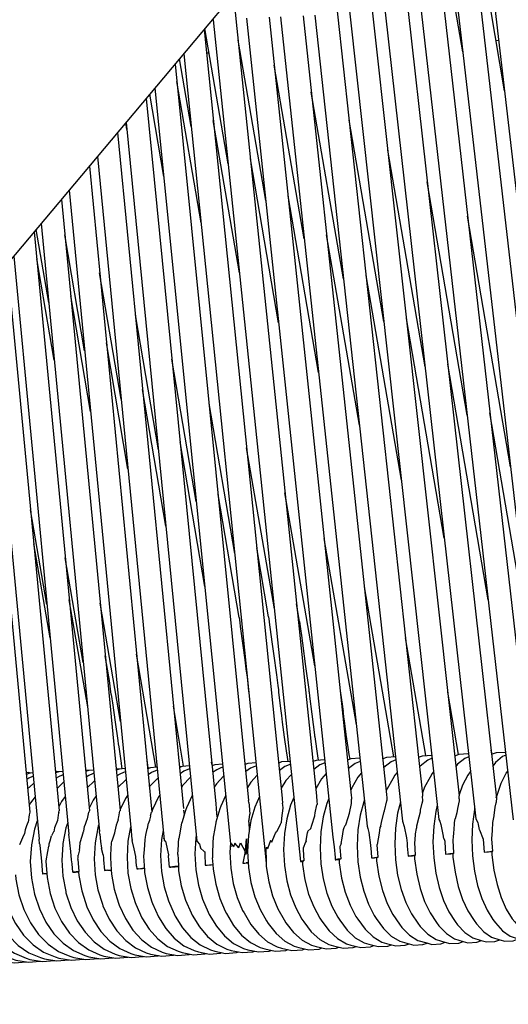
# Model space of a CAD drawing. Units: millimetres. Extents: x 500 to 6440, y 500 to 4700.
# Drawn here: x 4343 to 4423, y 1957 to 2120 of the extents above; entities that cross this region are included whole.
import ezdxf

# ---------------------------------------------------------------- set-up
doc = ezdxf.new("R2010")
doc.units = ezdxf.units.MM
doc.header["$PDMODE"] = 2
doc.header["$PDSIZE"] = 15
doc.layers.add('PAN-404', color=7, linetype='Continuous', true_color=0x8b8681)
doc.layers.add('PAN-7614', color=7, linetype='Continuous', true_color=0xae928c)
doc.styles.add('dim', font='simplex.shx', dxfattribs={"width": 0.7})
doc.dimstyles.new('MXM_DIM', dxfattribs={"dimtxt": 48, "dimasz": 6, "dimexe": 30, "dimexo": 0, "dimgap": 10, "dimtad": 0, "dimdec": 0, "dimzin": 11, "dimtxsty": 'dim', "dimblk": 'DOT', "dimcen": 3, "dimdle": 1.25, "dimclrd": 256, "dimclre": 256, "dimclrt": 256, "dimadec": 0, "dimazin": 0, "dimtfac": 1.25, "dimtdec": 0, "dimtix": 1, "dimtofl": 0, "dimtmove": 1, "dimatfit": 3, "dimldrblk": 'DOT', "dimfxl": 50, "dimfxlon": 1, "dimtolj": 1, "dimtzin": 0, "dimlwd": -1, "dimlwe": -1, "dimarcsym": 0})

# ---------------------------------------------------------------- blocks, each defined once
blk = doc.blocks.new('_Dot')
at = {"color": 0, "linetype": 'ByBlock', "lineweight": -2}
blk.add_line((-0.5, 0), (-1, 0), dxfattribs=at)
at = {"color": 0, "linetype": 'ByBlock', "const_width": 0.5}
blk.add_lwpolyline([(-0.25, 0, 1), (0.25, 0, 1)], format="xyb", close=True, dxfattribs=at)
blk = doc.blocks.new('*D4')
at = {"layer": 'Defpoints', "color": 0, "transparency": 16777216}
for p in [(4174.2, 2563.99), (5247.57, 2563.99), (4274.07, 1726.6)]:
    blk.add_point(p, dxfattribs=at)
at = {"layer": 'PAN-7614', "transparency": 16777216}
for p, q in [((5197.57, 2563.99), (5277.57, 2563.99)), ((5247.57, 2557.99), (5247.57, 2198.5)), ((5247.57, 1732.6), (5247.57, 2092.1)), ((5197.57, 1726.6), (5277.57, 1726.6))]:
    blk.add_line(p, q, dxfattribs=at)
at = {"layer": 'PAN-7614', "transparency": 16777216, "xscale": 6, "yscale": 6, "zscale": 6}
for p, rotation in [((5247.57, 2563.99), 90), ((5247.57, 1726.6), 270)]:
    blk.add_blockref('_Dot', p, dxfattribs=dict(at, rotation=rotation))
at = {"layer": 'PAN-7614', "transparency": 16777216, "insert": (5247.57, 2145.3), "char_height": 48, "attachment_point": 5, "rotation": 90, "style": 'dim'}
blk.add_mtext('\\A1;837', dxfattribs=at)
blk = doc.blocks.new('Gloria-DoubleSofa_Left')
at = {"layer": 'PAN-404'}
for points in [[(-136.65, 110.72), (240, 559.6)], [(141.16, 441.81), (146.62, 394.91), (162.43, 258.94)], [(139.18, 439.44), (144.3, 394.82), (159.13, 265.83)], [(135.85, 435.47), (140.54, 394.66), (155.98, 260.24)], [(130.58, 429.2), (149.65, 261.21)], [(141.34, 387.65), (140.15, 394.64), (134.59, 427.25)], [(125.38, 423), (128.61, 394.15), (143.48, 261.36)], [(123.56, 420.84), (140.76, 265.15)], [(120.23, 416.87), (122.77, 393.91), (137.42, 261.25)], [(118.48, 414.78), (120.76, 393.85), (134.74, 265.4)], [(103.61, 397.05), (104.02, 393.1), (117.27, 265.13)], [(132.37, 394.31), (146.88, 264.76)], [(138.3, 394.56), (153.1, 264.1)], [(148.21, 381.22), (145.89, 394.88)], [(100.3, 392.94), (114.65, 254.34), (114.67, 254.33), (114.96, 254.35)], [(105.78, 393.17), (119.99, 258.34)], [(109.51, 393.33), (123, 265.25)], [(111.35, 393.41), (125.63, 260.16)], [(115.09, 393.57), (128.83, 265.34)], [(117.02, 393.66), (131.46, 260.95)], [(98.78, 391.3), (111.65, 264.76)], [(102.76, 369.18), (98.91, 391.46)], [(108.94, 363.18), (104.38, 389.59)], [(141.16, 389.23), (141.07, 389.22)], [(147.25, 389.5), (146.81, 389.48)], [(104.58, 387.65), (104.71, 387.66)], [(96.68, 375.37), (94.76, 386.51)], [(95.46, 387.34), (109.02, 254.08), (109.03, 254.07), (109.05, 254.08), (109.08, 254.09)], [(99.61, 387.45), (99.17, 387.44)], [(94.02, 385.63), (106.12, 264.39)], [(115.27, 356.88), (110.34, 385.43)], [(98.29, 359.5), (94.31, 382.76)], [(90.7, 381.67), (103.17, 256.77), (103.24, 257.32), (103.63, 256.73), (103.64, 256.73)], [(121.74, 350.25), (116.43, 381.03)], [(89.27, 379.97), (100.7, 263.81)], [(92.16, 367.11), (89.85, 380.65)], [(104.61, 351.28), (100.3, 376.32)], [(128.37, 343.23), (122.66, 376.4)], [(86.08, 374.85), (85.89, 375.94)], [(85.96, 376.02), (97.61, 257.68)], [(84.56, 374.35), (95.39, 263.03)], [(135.15, 335.78), (129.02, 371.48)], [(81.25, 370.41), (92.21, 257.84)], [(111.06, 343.03), (106.41, 370.01)], [(79.91, 368.81), (90.17, 262.48)], [(76.59, 364.85), (86.77, 259.39)], [(142.09, 327.83), (135.51, 366.24)], [(75.32, 363.34), (84.98, 262.71)], [(117.63, 334.82), (112.61, 363.92)], [(149.2, 319.31), (142.15, 360.61)], [(73.23, 346.39), (71.17, 358.4)], [(71.98, 359.36), (81.59, 259.26)], [(70.84, 358), (79.91, 262.7)], [(79.14, 338.4), (75.88, 357.49)], [(124.36, 326.2), (118.95, 357.53)], [(67.48, 354), (76.54, 258.83)], [(74.14, 336.88), (71.27, 353.57)], [(66.41, 352.72), (74.94, 262.68)], [(85.14, 330.48), (81.6, 351.28)], [(131.25, 317.13), (125.44, 350.82)], [(63.03, 348.69), (71.63, 258.01)], [(62.11, 347.59), (70.11, 262.46)], [(80.11, 328.41), (76.84, 347.48)], [(91.27, 322.11), (87.48, 344.35)], [(138.31, 307.56), (132.08, 343.74)], [(86.27, 318.93), (82.71, 339.73)], [(97.5, 313.62), (93.5, 337.05)], [(145.54, 297.41), (138.87, 336.22)], [(92.5, 309.56), (88.68, 332.03)], [(103.83, 305.02), (99.6, 329.72)], [(152.96, 286.58), (145.83, 328.21)], [(98.9, 299.61), (94.84, 323.44)], [(110.35, 295.93), (105.79, 322.43)], [(104.55, 294.51), (101.09, 314.77)], [(117.01, 286.57), (112.1, 315.03)], [(72.94, 296.63), (70.25, 312.22)], [(73.46, 291.14), (70.78, 306.62)], [(123.84, 276.9), (118.55, 307.51)], [(109.41, 294.59), (107.46, 306)], [(78.91, 287.12), (75.95, 304.33)], [(130, 271.56), (125.16, 299.57)], [(79.39, 281.33), (76.61, 297.42)], [(85.03, 277.4), (81.7, 296.88)], [(114.5, 293.83), (114, 296.75)], [(104.55, 294.51), (104.55, 294.51), (104.66, 293.7), (104.75, 293)], [(109.41, 294.59), (109.51, 293.83), (109.52, 293.76), (109.95, 290.48)], [(114.5, 293.84), (114.5, 293.83), (114.61, 293.01), (114.85, 291.14)], [(104.75, 293), (105.1, 290.28), (105.47, 287.54), (105.67, 286.04), (105.86, 284.66), (105.99, 283.66)], [(109.95, 290.48), (110.37, 287.4)], [(114.85, 291.14), (114.91, 290.69), (114.97, 290.28), (115.49, 286.45), (116.02, 282.64), (116.05, 282.4)], [(135.28, 271.78), (131.93, 291.15)], [(83.51, 281.85), (83.21, 284.11), (83.12, 284.75), (82.53, 288.19)], [(90.84, 269.84), (87.66, 288.49)], [(110.37, 287.4), (110.52, 286.24), (110.68, 285.09)], [(110.68, 285.09), (110.93, 283.33)], [(105.99, 283.65), (106.07, 282.92), (106.17, 281.99), (106.2, 281.78)], [(110.93, 283.33), (111.01, 282.59), (111.05, 282.19), (111.37, 279.51), (111.5, 278.37), (111.64, 277.29), (111.97, 274.81)], [(116.05, 282.4), (116.07, 282.19), (116.15, 281.56), (116.5, 278.58)], [(116.05, 282.4), (116.05, 282.4)], [(121.19, 282.45), (121.52, 280.23), (121.69, 279.02)], [(140.64, 271.97), (138.88, 282.2)], [(79.44, 280.96), (79.39, 281.33)], [(79.44, 280.96), (79.47, 280.75), (79.65, 279.44)], [(83.51, 281.85), (83.61, 281.11), (83.71, 280.43)], [(83.71, 280.43), (84.15, 277.29)], [(95.43, 270.01), (93.75, 279.9)], [(122.81, 271.16), (122.68, 271.93), (122.51, 273.1), (122.19, 275.24), (121.89, 277.51), (121.81, 278.1), (121.72, 278.81), (121.69, 279.01)], [(84.15, 277.29), (84.59, 274.27), (84.68, 273.73), (84.75, 273.23), (85.17, 270.54)], [(116.5, 278.58), (116.95, 275.17)], [(111.97, 274.81), (112.31, 272.53)], [(116.95, 275.17), (116.97, 275.02), (117, 274.88)], [(117, 274.88), (117.46, 271.71), (117.58, 271)], [(112.31, 272.53), (112.46, 271.49), (112.57, 270.79)], [(146.11, 272), (146, 272.64)], [(89.3, 271.53), (89.43, 270.57), (89.56, 269.76)], [(112.95, 270.82), (111.55, 270.72), (111.07, 270.54)], [(116.77, 270.8), (116.68, 270.82)], [(118.65, 271.07), (117.21, 270.97), (116.69, 270.77)], [(122.45, 271.03), (122.39, 271.04)], [(124.43, 271.32), (122.96, 271.23), (122.4, 271.01)], [(124.49, 270.82), (123.65, 270.49), (122.54, 269.65)], [(130.3, 271.58), (128.81, 271.48), (128.19, 271.25)], [(128.22, 271.26), (128.19, 271.27)], [(130.36, 271.07), (129.58, 270.76), (128.35, 269.81)], [(134.07, 271.5), (134.75, 271.75), (136.24, 271.83), (136.25, 271.83)], [(136.31, 271.32), (135.61, 271.03), (134.36, 270.05), (134.25, 269.91)], [(140.03, 271.74), (140.78, 272.02), (142.21, 272.09), (142.29, 272.07)], [(142.34, 271.57), (141.71, 271.31), (140.51, 270.34), (140.23, 269.97)], [(146.07, 271.99), (146.08, 271.99), (146.89, 272.29), (148.27, 272.35), (148.39, 272.32)], [(146.07, 271.99), (146.07, 271.99)], [(148.45, 271.83), (147.91, 271.6), (146.75, 270.63), (146.29, 270.02)], [(74.97, 269.1), (74.57, 269.17), (74.33, 269.15)], [(75.56, 269.15), (74.91, 269.1), (74.35, 268.91)], [(79.78, 269.31), (79.36, 269.38), (79.28, 269.37)], [(80.62, 269.38), (79.81, 269.31), (79.3, 269.14)], [(84.74, 269.51), (84.32, 269.58)], [(85.78, 269.62), (84.82, 269.54), (84.34, 269.37)], [(85.19, 270.41), (85.17, 270.53)], [(85.32, 269.58), (85.19, 270.41)], [(89.81, 269.71), (89.47, 269.78)], [(91.04, 269.85), (89.95, 269.76), (89.48, 269.6)], [(91.09, 269.36), (90.78, 269.25), (90.13, 268.97), (89.58, 268.61)], [(94.99, 269.92), (94.72, 269.98)], [(96.38, 270.09), (95.19, 269.99), (94.73, 269.83)], [(96.43, 269.6), (96.12, 269.49), (95.46, 269.21), (94.83, 268.79)], [(100.12, 270.17), (100.03, 270.7)], [(100.28, 270.14), (100.08, 270.18)], [(101.82, 270.33), (100.54, 270.23), (100.09, 270.07)], [(101.87, 269.84), (101.57, 269.73), (100.89, 269.45), (100.19, 268.98)], [(105.68, 270.36), (105.52, 270.39)], [(107.34, 270.57), (105.99, 270.47), (105.53, 270.3)], [(107.39, 270.08), (107.13, 269.99), (106.43, 269.7), (105.65, 269.16)], [(111.17, 270.58), (111.06, 270.6)], [(113, 270.32), (112.79, 270.24), (112.07, 269.96), (111.19, 269.33)], [(118.7, 270.57), (118.54, 270.5), (117.81, 270.22), (116.82, 269.49)], [(142.61, 269.17), (142.57, 269.12), (142.19, 268.54), (141.32, 266.9), (140.74, 265.31)], [(146.87, 264.8), (146.99, 265.28), (147.67, 267.21), (148.5, 268.85), (148.74, 269.2)], [(70.31, 268.9), (69.9, 268.96), (69.5, 268.93)], [(70.6, 268.93), (70.13, 268.89), (69.53, 268.68)], [(70.65, 268.37), (70.56, 268.34), (69.98, 268.06), (69.61, 267.84)], [(75.61, 268.61), (75.44, 268.56), (74.84, 268.28), (74.44, 268.03)], [(80.67, 268.86), (80.44, 268.78), (79.82, 268.5), (79.38, 268.23)], [(80.78, 267.62), (80.69, 267.56), (79.55, 266.46)], [(85.83, 269.11), (85.55, 269.01), (84.92, 268.73), (84.43, 268.42)], [(85.95, 267.84), (85.89, 267.8), (84.61, 266.53)], [(91.22, 268.05), (91.2, 268.04), (89.78, 266.61), (89.77, 266.6)], [(96.57, 268.24), (95.24, 266.86), (95.05, 266.58)], [(102.01, 268.4), (100.81, 267.12), (100.43, 266.55)], [(107.54, 268.54), (106.48, 267.39), (105.91, 266.5)], [(113.17, 268.68), (112.26, 267.66), (111.48, 266.42)], [(118.89, 268.8), (118.13, 267.94), (117.15, 266.31)], [(124.69, 268.92), (124.11, 268.23), (123.09, 266.48), (122.91, 266.17)], [(130.58, 269.01), (130.17, 268.52), (129.83, 267.94), (128.89, 266.29), (128.76, 265.96)], [(136.56, 269.1), (136.33, 268.81), (135.97, 268.24), (135.06, 266.59), (134.71, 265.65)], [(70.76, 267.17), (70.65, 267.1), (69.75, 266.27)], [(75.72, 267.4), (75.61, 267.33), (74.6, 266.36)], [(70.97, 264.96), (70.24, 263.97), (70.01, 263.53)], [(75.94, 265.06), (75.32, 264.21), (74.88, 263.34)], [(81.02, 265.14), (80.53, 264.45), (79.87, 263.13)], [(86.21, 265.21), (85.85, 264.7), (84.96, 262.87)], [(91.49, 265.26), (91.29, 264.96), (90.3, 262.88), (90.17, 262.49)], [(96.86, 265.26), (96.84, 265.22), (95.87, 263.14), (95.72, 262.75), (95.49, 262.01)], [(102.34, 265.15), (101.56, 263.42), (101.38, 263.02), (100.71, 260.79), (100.7, 260.72), (100.56, 259.83)], [(107.9, 265.02), (107.15, 263.3), (106.5, 261.07), (106.09, 258.63), (105.95, 256.01), (106.09, 253.37), (106.5, 250.86), (107.15, 248.53), (108.02, 246.42), (109.08, 244.58), (109.36, 244.1), (110.64, 242.48), (112.07, 241.24), (113.63, 240.4), (114.37, 240.18), (116.05, 239.8), (117.72, 239.92), (118.16, 240.09)], [(106.15, 264.05), (106.12, 264.37), (106.12, 264.39)], [(111.65, 264.76), (111.65, 264.73)], [(111.65, 264.73), (111.71, 263.92)], [(113.56, 264.86), (113.02, 263.59), (112.39, 261.36), (112, 258.92), (111.86, 256.3), (112, 253.66), (112.39, 251.15), (113.02, 248.82), (113.86, 246.71), (114.89, 244.85), (115.19, 244.38), (116.43, 242.76), (117.82, 241.5), (119.32, 240.66), (120.08, 240.44), (121.7, 240.05), (123.32, 240.16), (123.83, 240.36)], [(117.27, 265.13), (117.27, 265.1), (117.33, 264.26), (117.37, 263.7)], [(119.32, 264.68), (118.99, 263.88), (118.38, 261.66), (118, 259.22), (117.87, 256.6), (118, 253.96), (118.38, 251.45), (118.99, 249.11), (119.8, 246.99), (120.79, 245.14), (121.11, 244.66), (122.31, 243.04), (123.65, 241.78), (125.11, 240.92), (125.88, 240.71), (127.45, 240.31), (129.02, 240.41), (129.61, 240.63)], [(123, 265.25), (123.01, 265.23), (123.02, 264.82)], [(123.02, 264.82), (123.03, 264.6)], [(123.07, 264.08), (123.03, 264.6)], [(125.17, 264.46), (125.05, 264.18), (124.47, 261.96), (124.1, 259.52), (123.97, 256.91), (124.1, 254.27), (124.47, 251.76), (125.05, 249.42), (125.84, 247.29), (126.79, 245.43), (127.13, 244.96), (128.29, 243.32), (129.58, 242.05), (130.99, 241.19), (131.77, 240.97), (133.29, 240.56), (134.8, 240.66), (135.47, 240.91)], [(127.86, 260.22), (127.98, 260.73), (128.42, 262.55), (128.46, 262.64), (128.46, 262.64), (128.47, 262.67), (128.85, 264.32)], [(128.83, 265.34), (128.83, 265.32)], [(128.83, 265.32), (128.84, 264.85), (128.86, 264.35)], [(128.85, 264.32), (128.86, 264.35)], [(134.38, 262.52), (134.39, 262.56), (134.41, 262.81), (134.67, 263.91), (134.76, 264.31), (134.77, 264.34), (134.74, 265.08)], [(134.74, 265.4), (134.74, 265.39), (134.73, 265.38)], [(134.73, 265.38), (134.74, 265.08)], [(140.75, 264.3), (140.46, 263.08), (140.41, 262.66), (140.39, 262.4)], [(140.74, 264.66), (140.76, 265.13)], [(140.74, 264.66), (140.76, 264.33)], [(140.76, 264.33), (140.75, 264.3)], [(140.76, 265.13), (140.76, 265.15)], [(146.88, 264.76), (146.88, 264.75), (146.86, 264.13), (146.85, 264.04)], [(74.87, 262.46), (74.94, 262.66), (74.94, 262.68)], [(79.9, 262.68), (79.83, 262.47)], [(79.91, 262.7), (79.9, 262.68)], [(84.65, 261.22), (84.75, 261.68), (84.95, 262.65)], [(84.98, 262.71), (84.97, 262.69), (84.95, 262.65)], [(95.39, 263.06), (95.39, 263.04)], [(95.42, 262.79), (95.42, 262.74), (95.43, 262.69)], [(95.43, 262.69), (95.45, 262.47), (95.49, 262.01)], [(100.7, 263.83), (100.71, 263.78)], [(100.71, 263.78), (100.77, 263.13), (100.85, 262.2)], [(106.15, 264.05), (106.19, 263.53), (106.32, 262.15)], [(111.78, 263.15), (111.77, 263.11), (111.52, 261.48), (111.49, 260.72)], [(111.78, 263.15), (111.74, 263.61), (111.71, 263.92)], [(117.01, 261.88), (117.09, 262.32), (117.36, 263.66)], [(117.36, 263.66), (117.37, 263.7)], [(122.7, 262.29), (123.02, 263.86), (123.06, 264.04), (123.07, 264.08)], [(131.12, 264.11), (130.64, 262.27), (130.29, 259.84), (130.17, 257.23), (130.29, 254.59), (130.64, 252.07), (131.21, 249.73), (131.97, 247.6), (132.89, 245.73), (133.96, 244.16), (134.36, 243.62), (135.61, 242.34), (136.96, 241.47), (138.4, 241.05), (139.22, 240.83), (140.68, 240.91), (141.41, 241.18)], [(137.16, 263.6), (136.91, 262.59), (136.57, 260.16), (136.45, 257.55), (136.57, 254.91), (136.91, 252.39), (137.46, 250.04), (138.18, 247.91), (139.07, 246.03), (140.1, 244.45), (140.51, 243.91), (141.71, 242.62), (143.02, 241.74), (144.4, 241.32), (145.23, 241.09), (146.63, 241.16), (147.43, 241.45)], [(143.3, 263.04), (143.27, 262.91), (142.94, 260.49), (142.82, 257.88), (142.94, 255.24), (143.27, 252.72), (143.79, 250.37), (144.49, 248.23), (145.34, 246.34), (146.32, 244.76), (146.75, 244.22), (147.91, 242.92), (149.16, 242.03), (150.48, 241.59), (151.32, 241.36), (152.67, 241.42), (153.49, 241.72), (153.53, 241.73)], [(146.5, 261.89), (146.68, 263.29)], [(146.68, 263.29), (146.84, 263.99), (146.85, 264.01), (146.85, 264.04)], [(57.02, 261.5), (56.92, 261.3), (56.05, 258.94), (55.51, 256.36), (55.32, 253.61), (55.51, 250.86), (56.05, 248.24), (56.92, 245.82), (58.07, 243.65), (59.47, 241.75), (61.1, 240.19), (62.92, 239), (64.89, 238.22), (65.48, 237.99), (67.61, 237.67), (69.49, 237.83)], [(61.68, 261.42), (60.87, 259.16), (60.34, 256.59), (60.15, 253.84), (60.34, 251.08), (60.87, 248.47), (61.71, 246.05), (62.84, 243.87), (64.22, 241.97), (65.81, 240.4), (67.59, 239.21), (69.53, 238.43), (70.13, 238.2), (72.22, 237.87), (74.17, 238.04)], [(66.45, 261.23), (65.81, 259.4), (65.29, 256.82), (65.11, 254.08), (65.29, 251.32), (65.81, 248.7), (66.64, 246.28), (67.74, 244.1), (69.09, 242.2), (70.65, 240.63), (72.39, 239.42), (74.29, 238.64), (74.91, 238.41), (76.95, 238.08), (78.97, 238.25)], [(70.11, 262.43), (70.01, 261.99), (69.87, 260.81), (69.86, 260.78)], [(70.11, 262.46), (70.11, 262.43)], [(74.66, 261.06), (74.19, 259.87), (74.05, 259.24), (74.05, 259.24), (74.04, 259.21), (73.7, 258.55)], [(74.67, 261.09), (74.66, 261.06)], [(74.87, 262.46), (74.83, 262.28), (74.78, 261.95), (74.67, 261.09)], [(79.14, 260.12), (79.27, 260.46), (79.58, 261.3)], [(79.58, 261.3), (79.59, 261.33)], [(79.59, 261.33), (79.83, 262.47)], [(84.65, 261.22), (84.64, 261.19), (84.31, 260.32), (84.1, 259.32), (84.04, 259.03)], [(89.81, 261.13), (89.8, 261.1), (89.59, 260.54), (89.56, 260.42), (89.41, 259.71)], [(89.96, 261.81), (89.81, 261.13)], [(89.97, 261.83), (90.16, 262.46), (90.17, 262.48)], [(95.49, 261.96), (95.11, 260.72)], [(95.49, 261.98), (95.49, 262.01)], [(95.49, 261.98), (95.49, 261.96)], [(100.85, 262.2), (100.92, 261.48)], [(106.15, 260.78), (106.17, 261.05), (106.18, 261.19), (106.31, 262.11), (106.32, 262.15)], [(116.36, 259.79), (116.53, 260.34), (117, 261.85), (117.01, 261.88)], [(122.7, 262.28), (122.68, 262.26), (122.66, 262.22), (122.44, 261.54), (122.04, 260.3)], [(133.79, 259.97), (133.81, 260.21), (134.17, 261.67), (134.38, 262.52)], [(137.42, 261.25), (137.59, 260.96), (137.74, 260.44), (138.12, 258.48), (138.14, 258.36), (138.15, 258.32)], [(139.88, 258.95), (139.97, 260.49), (140.01, 260.74), (140.12, 261.36)], [(140.39, 262.4), (140.38, 262.37), (140.12, 261.36)], [(143.48, 261.36), (143.81, 260.77), (143.91, 260.44)], [(146.31, 260.76), (146.45, 261.58), (146.5, 261.85), (146.5, 261.89)], [(69.27, 258.89), (69.41, 259.6), (69.65, 260.24), (69.86, 260.78)], [(71.35, 261), (70.88, 259.64), (70.37, 257.06), (70.19, 254.32), (70.37, 251.56), (70.88, 248.95), (71.69, 246.52), (72.77, 244.34), (74.09, 242.43), (75.61, 240.86), (77.32, 239.65), (79.17, 238.86), (79.81, 238.63), (81.8, 238.29), (83.8, 238.46), (83.84, 238.48)], [(76.36, 260.74), (76.07, 259.89), (75.57, 257.31), (75.55, 257.15), (75.38, 254.53), (75.55, 251.89), (76.02, 249.39), (76.07, 249.19), (76.86, 246.77), (77.91, 244.58), (79.2, 242.67), (80.69, 241.09), (82.36, 239.88), (84.16, 239.08), (84.82, 238.85), (86.77, 238.51), (88.72, 238.67), (88.82, 238.71)], [(78.27, 256.25), (78.32, 256.66), (78.4, 257.47), (78.72, 258.5), (78.97, 259.28), (78.98, 259.31), (79.14, 260.12)], [(81.47, 260.44), (81.38, 260.14), (81.31, 259.86), (80.85, 257.4), (80.69, 254.78), (80.85, 252.14), (81.31, 249.64), (82.05, 247.32), (82.15, 247.02), (83.18, 244.83), (84.43, 242.92), (85.89, 241.33), (87.51, 240.11), (89.28, 239.31), (89.95, 239.08), (91.85, 238.74), (93.75, 238.89), (93.91, 238.95)], [(86.7, 260.06), (86.26, 257.66), (86.11, 255.04), (86.26, 252.41), (86.72, 249.9), (87.43, 247.58), (87.55, 247.28), (88.56, 245.08), (89.78, 243.17), (91.2, 241.58), (92.78, 240.35), (94.5, 239.54), (95.19, 239.32), (97.04, 238.96), (98.9, 239.11), (99.12, 239.19)], [(89.22, 258.68), (89.4, 259.7)], [(92.06, 259.42), (91.79, 257.93), (91.64, 255.31), (91.79, 252.67), (92.23, 250.17), (92.93, 247.84), (93.86, 245.74), (94.05, 245.35), (95.24, 243.43), (96.62, 241.83), (98.16, 240.6), (99.84, 239.78), (100.54, 239.56), (102.34, 239.2), (104.15, 239.34), (104.43, 239.44)], [(95.11, 260.72), (95.11, 260.7), (95.1, 260.68), (94.86, 259.32), (94.64, 258.14)], [(100.56, 259.83), (100.56, 259.79), (100.29, 258.35), (100.29, 258.31), (100.24, 257.42)], [(106.15, 260.78), (106.23, 259.43)], [(110.76, 259.28), (110.77, 259.29), (110.79, 259.34), (111.37, 260.49), (111.48, 260.7), (111.49, 260.72)], [(116.36, 259.79), (116.35, 259.78), (115.88, 259.34), (115.83, 259.23), (115.79, 259.13)], [(121.36, 257.27), (121.5, 258.17), (121.73, 259.62), (121.86, 259.95), (121.99, 260.26)], [(122.04, 260.3), (122.02, 260.29), (121.99, 260.26)], [(125.63, 260.16), (125.74, 259.78), (125.88, 259.08)], [(127.85, 260.2), (127.73, 259.91), (127.58, 258.99), (127.27, 257.15)], [(127.86, 260.22), (127.85, 260.2)], [(131.46, 260.95), (131.71, 260.11), (132.07, 258.25), (132.19, 257.36), (132.23, 256.84), (132.37, 255.22), (132.49, 255.24), (133.3, 255.35), (133.6, 255.39), (133.49, 257.44)], [(133.6, 258.91), (133.75, 259.76), (133.78, 259.94), (133.79, 259.97)], [(143.91, 260.44), (144.07, 259.61)], [(144.07, 259.61), (144.08, 259.56)], [(144.08, 259.56), (144.73, 258.03), (144.86, 255.87)], [(146.28, 256.05), (146.24, 256.71), (146.16, 258.08), (146.23, 259.46), (146.31, 260.76)], [(68.45, 257.11), (68.98, 258.27), (69.26, 258.87), (69.27, 258.89)], [(71.73, 257.22), (71.63, 258.01)], [(73.28, 256.9), (73.31, 257.25), (73.45, 257.72), (73.7, 258.55)], [(78.04, 254.69), (78.17, 252.67), (77.72, 252.63), (77.2, 252.56), (77.19, 252.56), (77.06, 253.96), (77, 254.63), (76.86, 256), (76.71, 257.38), (76.54, 258.83)], [(81.64, 258.83), (81.59, 259.27)], [(81.64, 258.83), (81.77, 257.65), (81.89, 256.5), (81.89, 256.45)], [(84.04, 259.03), (84.03, 259), (83.61, 257.7)], [(86.77, 259.39), (86.86, 258.57), (86.91, 258.09)], [(86.91, 258.09), (86.93, 257.92), (86.94, 257.83), (86.94, 257.77)], [(87.69, 253.58), (87.57, 255.15), (87.27, 256.43), (86.94, 257.78)], [(89.01, 253.25), (88.99, 253.67), (88.89, 255.2), (88.96, 256.27), (89.07, 257.92), (89.15, 258.32), (89.21, 258.65)], [(89.21, 258.65), (89.22, 258.68)], [(92.19, 258.06), (92.19, 258.1)], [(92.21, 257.84), (92.42, 257.67), (92.92, 255.45), (92.93, 255.43)], [(94.47, 255.46), (94.58, 257.07), (94.59, 257.34), (94.6, 257.39), (94.64, 258.14)], [(97.51, 258.66), (97.43, 258.2), (97.28, 255.59), (97.43, 252.95), (97.86, 250.44), (98.54, 248.11), (99.45, 246.01), (99.65, 245.61), (100.81, 243.69), (102.15, 242.09), (103.65, 240.85), (105.27, 240.03), (105.99, 239.81), (107.75, 239.44), (109.5, 239.57), (109.85, 239.7)], [(105.67, 255.49), (105.56, 255.98), (105.58, 256.2), (105.75, 258.04)], [(105.75, 258.04), (105.78, 255.97), (105.73, 255.75), (105.67, 255.49)], [(109.96, 257.5), (109.95, 257.51), (109.74, 257.8), (109.5, 257.16), (109.23, 256.42)], [(109.96, 257.5), (110.12, 257.94), (110.52, 259.02), (110.7, 259.21), (110.76, 259.28)], [(115.58, 257.71), (115.79, 259.13)], [(119.98, 258.47), (119.99, 258.35)], [(119.99, 258.34), (120.21, 256.73), (120.35, 254.97), (120.38, 254.65)], [(125.88, 259.08), (126.16, 257.04), (126.26, 255.86), (126.34, 254.91)], [(133.49, 257.44), (133.52, 257.83), (133.6, 258.91)], [(138.15, 258.32), (138.2, 258.21), (138.36, 257.85)], [(138.36, 257.85), (138.39, 257.69), (138.4, 257.59), (138.49, 255.53), (139.25, 255.64), (139.9, 255.71), (139.72, 255.67)], [(139.79, 257.76), (139.85, 258.48), (139.88, 258.91), (139.88, 258.95)], [(71.73, 257.22), (71.75, 257.12), (71.76, 256.95), (72.03, 254.38), (72.16, 252.93), (72.22, 252.31), (72.26, 252.32), (72.8, 252.38), (72.97, 252.4), (72.81, 254.32), (72.8, 254.45), (73.1, 255.98), (73.27, 256.88), (73.28, 256.91)], [(78.27, 256.25), (78.27, 256.23), (78.09, 255.38)], [(82.16, 255.42), (81.89, 256.46)], [(83.42, 255.01), (83.45, 255.42), (83.58, 257.43)], [(83.58, 257.43), (83.6, 257.64), (83.61, 257.7)], [(97.61, 257.68), (97.66, 257.61), (98.05, 257.16)], [(98.05, 257.16), (98.18, 256.57), (98.19, 256.55)], [(98.19, 256.54), (98.81, 255.98), (98.89, 255.9), (98.93, 255.7), (98.94, 255.57), (98.99, 253.7), (99.32, 253.73), (100.26, 253.83), (100.19, 254.94)], [(100.24, 257.42), (100.15, 255.73), (100.17, 255.38)], [(103.12, 257.33), (103.04, 255.87), (103.18, 253.23), (103.59, 250.72), (104.25, 248.39), (105.13, 246.28), (105.36, 245.89), (106.48, 243.96), (107.78, 242.35), (109.24, 241.11), (110.82, 240.28), (111.55, 240.06), (113.25, 239.68), (114.96, 239.8), (115.37, 239.96)], [(103.17, 256.77), (103.17, 256.77)], [(104.5, 256.58), (104.49, 256.58), (103.84, 257.34), (103.64, 256.73)], [(104.5, 256.58), (104.51, 256.61), (104.76, 257.38)], [(104.76, 257.38), (105.55, 255.99), (105.55, 255.98), (105.55, 255.97)], [(109.02, 254.08), (109.08, 254.09), (109.06, 254.58), (108.99, 256.2), (109.04, 256.51), (109.06, 256.71)], [(109.06, 256.71), (109.22, 256.43), (109.23, 256.42)], [(115.58, 257.71), (115.57, 257.7), (115.49, 257.49), (115.07, 256.52), (115.09, 256.28), (115.22, 254.43), (115.08, 254.42), (114.65, 254.34)], [(121.35, 257.26), (121.14, 256.82), (121.15, 256.63), (121.27, 254.75), (120.8, 254.69), (120.38, 254.61)], [(121.36, 257.27), (121.35, 257.26)], [(127.27, 257.14), (127.27, 257.15)], [(127.45, 255.07), (127.27, 257.09), (127.27, 257.13)], [(139.9, 255.71), (139.89, 255.82), (139.79, 257.76)], [(57.78, 254.59), (57.72, 253.73), (57.91, 250.97), (58.44, 248.36), (59.3, 245.94), (60.44, 243.76), (61.83, 241.86), (63.44, 240.3), (65.24, 239.1), (67.19, 238.32), (67.79, 238.09), (69.9, 237.77), (71.82, 237.94)], [(78.04, 254.69), (78.06, 254.91), (78.09, 255.36)], [(82.16, 255.42), (82.24, 254.89), (82.26, 254.58), (82.38, 252.83), (82.75, 252.88), (83.54, 252.96), (83.42, 254.95), (83.42, 254.99), (83.42, 255.01)], [(92.93, 255.43), (92.95, 255.42), (92.94, 255.31)], [(94.47, 255.46), (94.51, 254.74), (94.59, 253.54), (93.98, 253.48), (93.13, 253.38), (93.09, 253.38), (92.95, 255.21), (92.94, 255.31)], [(100.17, 255.37), (100.19, 255)], [(100.19, 255), (100.19, 254.94)], [(105.55, 255.97), (105.27, 254.59), (105.15, 254.03), (105.74, 254.09), (106.05, 254.12)], [(120.38, 254.61), (120.49, 254.62), (120.69, 254.64), (121.01, 254.66)], [(120.38, 254.62), (120.38, 254.61)], [(121.01, 254.68), (121.02, 254.69), (121.15, 254.72), (121.2, 254.74)], [(121.01, 254.68), (121.04, 254.12), (121.41, 251.6), (122.01, 249.26), (122.81, 247.14), (123.78, 245.28), (124.11, 244.81), (125.29, 243.18), (126.61, 241.91), (128.04, 241.06), (128.81, 240.84), (130.36, 240.43), (131.9, 240.53), (132.53, 240.77)], [(121.27, 254.75), (121.2, 254.74)], [(126.34, 254.91), (126.61, 254.96), (127.42, 255.07), (127.45, 255.07)], [(126.34, 254.91), (126.63, 254.94), (126.83, 254.96), (126.85, 254.96)], [(127.15, 254.98), (126.85, 254.96)], [(127.15, 255), (127.31, 255.05), (127.37, 255.06)], [(127.15, 255), (127.18, 254.43), (127.54, 251.91), (128.12, 249.57), (128.89, 247.44), (129.83, 245.58), (130.92, 244.01), (131.31, 243.47), (132.58, 242.19), (133.97, 241.33), (135.43, 240.92), (136.24, 240.69), (137.73, 240.78), (138.43, 241.04)], [(127.44, 255.07), (127.42, 255.07), (127.37, 255.06)], [(132.37, 255.22), (132.61, 255.24), (132.86, 255.27), (133.06, 255.29), (133.39, 255.31)], [(133.39, 255.33), (133.57, 255.38), (133.6, 255.39)], [(133.39, 255.33), (133.42, 254.75), (133.77, 252.23), (134.32, 249.88), (135.06, 247.75), (135.97, 245.88), (137.02, 244.31), (137.43, 243.76), (138.65, 242.48), (139.98, 241.6), (141.39, 241.18), (142.21, 240.96), (143.65, 241.03), (144.41, 241.32)], [(138.49, 255.53), (139.18, 255.6), (139.33, 255.62), (139.38, 255.62), (139.72, 255.64)], [(139.72, 255.67), (139.74, 255.07), (140.08, 252.55), (140.61, 250.2), (141.32, 248.07), (142.19, 246.19), (143.2, 244.6), (143.62, 244.07), (144.8, 242.77), (146.08, 241.88), (147.43, 241.45), (148.27, 241.23), (149.64, 241.29), (150.46, 241.59), (150.47, 241.59)], [(144.86, 255.87), (145.29, 255.93), (146.27, 256.05), (146.28, 256.05)], [(144.86, 255.87), (144.86, 255.87), (145.34, 255.92), (145.59, 255.94), (145.79, 255.96), (146.11, 255.98), (146.13, 255.98)], [(146.28, 256.05), (146.26, 256.04), (146.13, 256.01)], [(146.13, 256.01), (146.15, 255.41), (146.47, 252.89), (146.99, 250.53), (147.67, 248.39), (148.5, 246.5), (149.47, 244.91), (149.91, 244.37), (151.03, 243.07), (152.26, 242.17), (153.56, 241.72), (154.4, 241.5), (155.72, 241.55), (156.54, 241.85), (156.61, 241.88)], [(82.89, 252.88), (82.98, 252.89), (83.21, 252.91), (83.5, 252.93)], [(83.5, 252.94), (83.54, 252.96), (83.54, 252.96)], [(83.5, 252.94), (83.54, 252.27), (84, 249.77), (84.73, 247.45), (84.84, 247.15), (85.85, 244.95), (87.09, 243.04), (88.53, 241.45), (90.13, 240.23), (91.88, 239.42), (92.56, 239.2), (94.43, 238.85), (96.31, 239), (96.5, 239.07)], [(87.69, 253.58), (87.73, 253.11), (87.89, 253.13), (88.75, 253.22), (89.01, 253.25)], [(87.96, 253.13), (87.73, 253.11)], [(87.96, 253.13), (88.44, 253.17), (88.68, 253.2)], [(88.97, 253.22), (88.73, 253.2), (88.68, 253.2)], [(89.01, 253.25), (88.97, 253.23)], [(88.97, 253.23), (89.01, 252.54), (89.46, 250.03), (90.17, 247.71), (90.3, 247.41), (91.29, 245.21), (92.5, 243.3), (93.89, 241.7), (95.46, 240.47), (97.15, 239.66), (97.85, 239.44), (99.68, 239.08), (101.51, 239.22), (101.76, 239.32)], [(93.09, 253.38), (93.14, 253.38), (93.3, 253.4), (93.98, 253.46)], [(93.98, 253.46), (94.01, 253.47), (94.26, 253.49), (94.56, 253.51)], [(94.59, 253.54), (94.56, 253.53)], [(94.56, 253.53), (94.6, 252.81), (95.03, 250.3), (95.72, 247.98), (96.64, 245.88), (96.84, 245.48), (98.01, 243.56), (99.37, 241.96), (100.89, 240.72), (102.54, 239.9), (103.25, 239.68), (105.03, 239.32), (106.81, 239.45), (107.12, 239.57)], [(98.99, 253.7), (98.99, 253.7)], [(99.32, 253.73), (99.69, 253.76), (99.95, 253.79), (100.18, 253.81)], [(100.25, 253.81), (100.18, 253.81)], [(100.26, 253.83), (100.25, 253.82)], [(100.25, 253.82), (100.29, 253.09), (100.71, 250.58), (101.38, 248.25), (102.28, 246.15), (102.49, 245.75), (103.63, 243.82), (104.96, 242.22), (106.43, 240.98), (108.04, 240.15), (108.76, 239.93), (110.49, 239.56), (112.22, 239.69), (112.59, 239.83)], [(105.15, 254.03), (105.48, 254.06), (105.72, 254.09), (105.74, 254.09)], [(106.05, 254.11), (105.74, 254.09)], [(108.99, 254.37), (109.03, 253.52), (109.43, 251.01), (110.07, 248.68), (110.93, 246.56), (111.97, 244.71), (112.26, 244.24), (113.52, 242.62), (114.93, 241.37), (116.46, 240.53), (117.21, 240.31), (118.86, 239.93), (120.51, 240.04), (120.98, 240.22)], [(114.96, 254.37), (115.08, 254.41), (115.11, 254.42), (115.13, 254.42), (115.21, 254.43)], [(114.96, 254.37), (114.98, 253.81), (115.37, 251.3), (115.99, 248.97), (116.82, 246.85), (117.83, 244.99), (118.14, 244.52), (119.36, 242.9), (120.72, 241.64), (122.2, 240.79), (122.96, 240.57), (124.56, 240.18), (126.16, 240.28), (126.71, 240.49)], [(62.75, 251.85), (62.8, 251.2), (63.32, 248.59), (64.16, 246.17), (65.28, 243.98), (66.64, 242.09), (68.22, 240.52), (69.98, 239.31), (71.89, 238.53), (72.51, 238.3), (74.57, 237.98), (76.55, 238.15)], [(67.77, 252.12), (67.81, 251.44), (68.33, 248.82), (69.15, 246.4), (70.24, 244.22), (71.57, 242.32), (73.12, 240.74), (74.84, 239.53), (76.71, 238.75), (77.34, 238.52), (79.36, 238.19), (81.38, 238.36), (81.4, 238.36)], [(72.22, 252.31), (72.42, 252.33), (72.48, 252.33), (72.63, 252.35), (72.91, 252.37)], [(72.96, 252.4), (72.91, 252.39)], [(72.91, 252.38), (72.91, 252.38), (72.91, 252.39), (72.91, 252.39)], [(72.91, 252.38), (72.95, 251.77), (72.95, 251.69), (73.46, 249.07), (74.26, 246.64), (75.33, 244.46), (76.63, 242.55), (78.14, 240.97), (79.82, 239.76), (81.65, 238.97), (82.3, 238.74), (84.27, 238.4), (86.25, 238.57), (86.32, 238.59)], [(77.19, 252.56), (77.26, 252.57), (77.64, 252.6), (77.86, 252.62), (77.92, 252.63), (78.14, 252.65)], [(78.17, 252.67), (78.16, 252.67), (78.14, 252.65), (78.18, 252.02), (78.65, 249.52), (78.71, 249.32), (79.49, 246.89), (80.53, 244.7), (81.8, 242.79), (83.27, 241.21), (84.92, 239.99), (86.71, 239.19), (87.37, 238.97), (89.3, 238.62), (91.22, 238.78), (91.35, 238.83)], [(82.89, 252.88), (82.38, 252.83)]]:
    blk.add_lwpolyline(points, dxfattribs=at)

msp = doc.modelspace()

# ---------------------------------------------------------------- block references
at = {"layer": 'PAN-404'}
msp.add_blockref('Gloria-DoubleSofa_Left', (4274.07, 1726.6), dxfattribs=at)

# ---------------------------------------------------------------- dimensions: what is measured, and where the dimension line sits
at = {"layer": 'PAN-7614'}
dim = msp.add_linear_dim(base=(5247.57, 2563.99), p1=(4274.07, 1726.6), p2=(4174.2, 2563.99), angle=90, dimstyle='MXM_DIM', dxfattribs=at)
dim.commit()
dim.dimension.update_dxf_attribs({"geometry": '*D4', "text_midpoint": (5247.57, 2145.3)})

doc.saveas('drawing.dxf')
